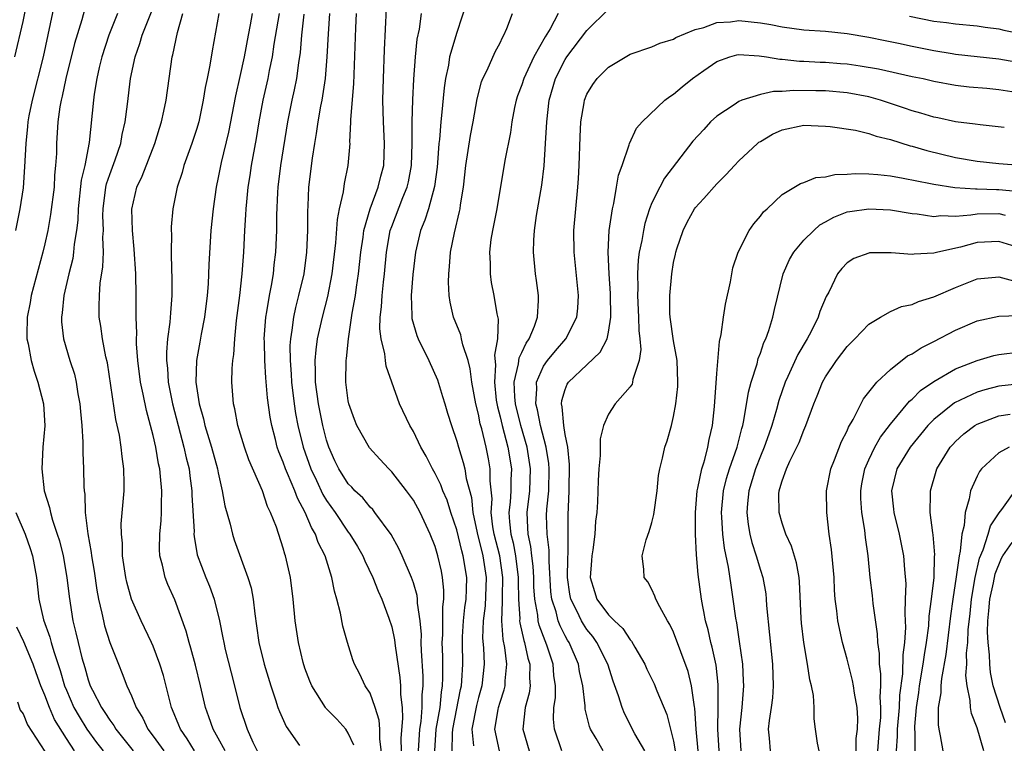
# Model space of a CAD drawing. Units: inches. Extents: x 2580000 to 2583000, y 1548000 to 1551000.
# Drawn here: x 2580143 to 2580233, y 1548310 to 1548376 of the extents above; entities that cross this region are included whole.
import ezdxf

# ---------------------------------------------------------------- set-up
doc = ezdxf.new("R2010")
doc.units = ezdxf.units.IN
doc.header["$MEASUREMENT"] = 0
doc.layers.add('LD25801548_2ft', color=124, linetype='Continuous')

msp = doc.modelspace()

# ---------------------------------------------------------------- linework, layer by layer
at = {"layer": 'LD25801548_2ft'}
for points, elevation in [([(2580142.242, 1548373), (2580143, 1548376.25), (2580143.701, 1548379.701)], 6988), ([(2580145.938, 1548378.062), (2580144.846, 1548373), (2580143.834, 1548369), (2580143.552, 1548367.552), (2580143.453, 1548367), (2580143.428, 1548366.572), (2580143.249, 1548365), (2580143.147, 1548362.853), (2580143, 1548360.921), (2580142.701, 1548359), (2580142.318, 1548357)], 6990), ([(2580148.658, 1548377.342), (2580148.419, 1548376.418), (2580147.761, 1548374.239), (2580146.961, 1548371), (2580146.622, 1548369.378), (2580146.514, 1548369), (2580146.397, 1548368.396), (2580146.198, 1548367), (2580146.078, 1548365), (2580146.078, 1548364.078), (2580146.01, 1548363), (2580145.9, 1548362.1), (2580145.858, 1548361), (2580145.548, 1548358.452), (2580145.281, 1548357), (2580145, 1548355.747), (2580144.824, 1548355), (2580143.758, 1548351), (2580143.655, 1548350.345), (2580143.369, 1548349), (2580143.349, 1548347.349), (2580143.359, 1548347), (2580143.465, 1548346.535), (2580143.765, 1548345), (2580144.032, 1548344.032), (2580144.378, 1548343), (2580144.879, 1548341), (2580145.007, 1548338.993), (2580144.843, 1548337), (2580144.742, 1548335), (2580144.956, 1548333), (2580145.447, 1548331.447), (2580145.522, 1548331), (2580145.709, 1548330.291), (2580146.161, 1548329), (2580146.363, 1548328.363), (2580146.692, 1548327), (2580147.054, 1548325), (2580147.244, 1548323.244), (2580147.592, 1548321), (2580147.886, 1548319.886), (2580148.076, 1548319), (2580148.417, 1548317.583), (2580148.687, 1548316.687), (2580149, 1548315.564), (2580149.206, 1548315), (2580149.394, 1548314.606), (2580150.229, 1548313), (2580150.552, 1548312.552), (2580151, 1548311.827), (2580151.362, 1548311.362), (2580151.562, 1548311), (2580153.153, 1548309)], 6992), ([(2580180.964, 1548309), (2580181.107, 1548311), (2580181.457, 1548313), (2580181.59, 1548314.41), (2580181.701, 1548315), (2580181.731, 1548315.731), (2580181.708, 1548317.708), (2580181.667, 1548319), (2580181.71, 1548319.71), (2580181.717, 1548322.282), (2580181.81, 1548323), (2580181.824, 1548323.824), (2580181.697, 1548325), (2580181.583, 1548325.583), (2580181.257, 1548327), (2580181, 1548327.858), (2580180.552, 1548329), (2580179.62, 1548331), (2580179, 1548332.113), (2580178.364, 1548333), (2580177, 1548334.752), (2580176.746, 1548335), (2580175.899, 1548335.899), (2580174.94, 1548336.94), (2580173.787, 1548339), (2580173.567, 1548339.567), (2580173.055, 1548341), (2580173, 1548341.293), (2580172.765, 1548343), (2580172.787, 1548345), (2580172.818, 1548345.181), (2580173.007, 1548347.007), (2580173.355, 1548349.355), (2580173.652, 1548351), (2580173.751, 1548351.751), (2580173.949, 1548353), (2580174.158, 1548355), (2580174.365, 1548356.365), (2580174.438, 1548357), (2580175.011, 1548358.989), (2580175.763, 1548361), (2580175.994, 1548362.006), (2580176.265, 1548363), (2580176.334, 1548365), (2580176.231, 1548367), (2580176.196, 1548369), (2580176.239, 1548371), (2580176.335, 1548373.665), (2580176.527, 1548377.473)], 7012), ([(2580183.931, 1548378.069), (2580183, 1548375.259), (2580182.344, 1548373), (2580182.229, 1548372.229), (2580181.959, 1548371), (2580181.839, 1548370.161), (2580181.609, 1548367.609), (2580181.532, 1548367), (2580181.398, 1548365.397), (2580181.343, 1548365), (2580181.221, 1548363.221), (2580181.18, 1548362.82), (2580180.945, 1548361.055), (2580180.381, 1548359), (2580180.064, 1548357.937), (2580179.669, 1548357), (2580179.184, 1548355), (2580178.945, 1548352.945), (2580178.808, 1548351), (2580178.862, 1548349.138), (2580178.854, 1548349), (2580178.87, 1548348.87), (2580179.309, 1548347.309), (2580179.431, 1548347), (2580180.424, 1548345), (2580181.212, 1548343.212), (2580181.697, 1548341.697), (2580181.887, 1548341), (2580182.158, 1548340.158), (2580182.504, 1548339), (2580183, 1548337.57), (2580183.158, 1548337), (2580183.599, 1548335.599), (2580183.741, 1548335), (2580183.867, 1548334.132), (2580184.357, 1548332.357), (2580184.491, 1548331), (2580184.889, 1548329.111), (2580185.41, 1548327), (2580185.711, 1548325), (2580185.606, 1548322.395), (2580185.436, 1548321), (2580185.39, 1548319.39), (2580185.479, 1548318.521), (2580185.527, 1548317), (2580185.314, 1548315), (2580185, 1548313.928), (2580184.812, 1548313.188), (2580184.381, 1548311), (2580184.538, 1548309.463)], 7016), ([(2580192.703, 1548309), (2580192.011, 1548311), (2580191.918, 1548311.918), (2580191.947, 1548313), (2580192.096, 1548313.904), (2580192.104, 1548315), (2580191.96, 1548315.96), (2580191.896, 1548317), (2580191.346, 1548318.654), (2580191.22, 1548319), (2580191.146, 1548319.146), (2580190.603, 1548320.603), (2580190.515, 1548321), (2580190.475, 1548321.525), (2580190.191, 1548323), (2580190.12, 1548324.119), (2580190.109, 1548325), (2580190.052, 1548326.052), (2580189.928, 1548327), (2580189.842, 1548327.842), (2580189.58, 1548329), (2580189.567, 1548329.567), (2580189.485, 1548331), (2580189.732, 1548333), (2580189.814, 1548335), (2580189.493, 1548337), (2580188.918, 1548339), (2580188.423, 1548341), (2580188.361, 1548341.639), (2580188.306, 1548343), (2580188.706, 1548344.706), (2580188.762, 1548345.238), (2580189, 1548345.727), (2580189.392, 1548346.608), (2580189.677, 1548347), (2580190.168, 1548348.168), (2580190.437, 1548349), (2580190.55, 1548350.55), (2580190.541, 1548351), (2580190.367, 1548352.367), (2580190.26, 1548353), (2580190.064, 1548355), (2580190.101, 1548356.101), (2580190.174, 1548357), (2580190.364, 1548358.364), (2580190.833, 1548361.167), (2580191.052, 1548362.948), (2580191.199, 1548365), (2580191.293, 1548367), (2580191.508, 1548369), (2580192.1, 1548371), (2580193, 1548372.748), (2580193.166, 1548373), (2580195, 1548375.441), (2580197, 1548377.414)], 7022), ([(2580151.72, 1548377), (2580150.926, 1548375), (2580150.26, 1548373), (2580150.029, 1548372.029), (2580149.799, 1548371), (2580149.567, 1548369.567), (2580149.494, 1548369), (2580149.107, 1548365.107), (2580148.698, 1548363), (2580148.372, 1548361.628), (2580148.08, 1548359), (2580148.049, 1548357.951), (2580147.934, 1548357), (2580147.724, 1548355.724), (2580147.671, 1548355), (2580147.581, 1548354.419), (2580147.215, 1548353), (2580146.753, 1548351), (2580146.611, 1548349.388), (2580146.54, 1548349), (2580146.554, 1548348.554), (2580146.749, 1548347), (2580147.328, 1548345), (2580147.733, 1548343.733), (2580147.894, 1548343), (2580148.058, 1548341.942), (2580148.242, 1548341), (2580148.289, 1548340.289), (2580148.421, 1548339), (2580148.529, 1548337.471), (2580148.515, 1548336.515), (2580148.587, 1548335), (2580148.605, 1548333.395), (2580148.632, 1548333), (2580148.69, 1548332.69), (2580148.74, 1548331), (2580148.975, 1548329.026), (2580149.291, 1548327.291), (2580149.317, 1548327), (2580149.563, 1548325.563), (2580149.813, 1548323.813), (2580149.969, 1548323), (2580150.281, 1548321.718), (2580150.414, 1548321), (2580150.529, 1548320.529), (2580151.013, 1548319.013), (2580151.801, 1548317), (2580152.156, 1548316.156), (2580152.585, 1548315), (2580153, 1548314.07), (2580153.421, 1548313), (2580154.037, 1548312.037), (2580154.51, 1548311), (2580155, 1548310.358), (2580155.983, 1548309)], 6994), ([(2580158.828, 1548309), (2580158.13, 1548310.13), (2580157.512, 1548311), (2580157.375, 1548311.375), (2580156.797, 1548312.797), (2580156.698, 1548313), (2580155.944, 1548315.945), (2580155.63, 1548317), (2580155, 1548318.65), (2580154.848, 1548319), (2580153.885, 1548321), (2580152.995, 1548323), (2580152.567, 1548324.567), (2580152.475, 1548325), (2580152.171, 1548327), (2580152.161, 1548328.161), (2580152.069, 1548329), (2580152.066, 1548329.934), (2580152.317, 1548333), (2580152.332, 1548333.668), (2580152.309, 1548335), (2580152.142, 1548336.142), (2580152.065, 1548337), (2580151.883, 1548338.117), (2580151.559, 1548339.559), (2580150.779, 1548344.779), (2580150.65, 1548345.351), (2580150.336, 1548347), (2580150.178, 1548348.178), (2580150.034, 1548349), (2580150.022, 1548350.022), (2580150.044, 1548351), (2580150.122, 1548352.122), (2580150.369, 1548353.63), (2580150.418, 1548355), (2580150.368, 1548356.369), (2580150.41, 1548357), (2580150.369, 1548358.369), (2580150.388, 1548359), (2580150.652, 1548361), (2580150.714, 1548361.286), (2580151, 1548362.151), (2580151.494, 1548363.495), (2580152.012, 1548365), (2580152.154, 1548365.846), (2580152.426, 1548367), (2580152.635, 1548368.635), (2580152.91, 1548371), (2580153.332, 1548373), (2580153.78, 1548374.22), (2580154.001, 1548375), (2580154.838, 1548377.162)], 6996), ([(2580161.638, 1548309), (2580161, 1548310.191), (2580160.532, 1548311), (2580160.146, 1548312.146), (2580159.82, 1548313), (2580159.376, 1548315), (2580158.913, 1548316.913), (2580158.49, 1548318.49), (2580158.326, 1548319), (2580158.055, 1548320.055), (2580157, 1548322.946), (2580156.362, 1548324.362), (2580156.115, 1548325), (2580155.879, 1548326.121), (2580155.63, 1548327), (2580155.596, 1548327.596), (2580155.626, 1548329), (2580155.748, 1548330.252), (2580155.781, 1548331), (2580155.766, 1548331.766), (2580155.797, 1548333), (2580155.692, 1548334.308), (2580155.604, 1548335), (2580155.488, 1548335.488), (2580155.247, 1548337), (2580155, 1548338.09), (2580154.772, 1548339), (2580154.384, 1548340.384), (2580154.089, 1548341.911), (2580153.846, 1548343), (2580153.587, 1548345), (2580153.463, 1548346.538), (2580153.46, 1548347), (2580153.489, 1548347.489), (2580153.43, 1548349), (2580153.42, 1548350.58), (2580153.433, 1548351), (2580153.393, 1548353), (2580153.257, 1548355.257), (2580153.083, 1548357), (2580153.03, 1548358.969), (2580153.505, 1548361), (2580153.985, 1548362.015), (2580155.145, 1548365), (2580155.577, 1548366.423), (2580155.775, 1548367), (2580155.995, 1548367.995), (2580156.191, 1548369), (2580156.464, 1548371), (2580156.757, 1548373), (2580156.817, 1548373.184), (2580157.253, 1548375.253), (2580157.747, 1548377)], 6998), ([(2580161.053, 1548377), (2580160.436, 1548373.564), (2580160.237, 1548372.237), (2580159.99, 1548371), (2580159.81, 1548370.189), (2580159.629, 1548369), (2580159.204, 1548367), (2580159, 1548366.296), (2580158.575, 1548365), (2580157.842, 1548363), (2580157.669, 1548362.331), (2580157.212, 1548361), (2580156.805, 1548359), (2580156.667, 1548357.334), (2580156.656, 1548357), (2580156.68, 1548356.68), (2580156.662, 1548355), (2580156.691, 1548353.309), (2580156.723, 1548352.723), (2580156.721, 1548351), (2580156.592, 1548349.408), (2580156.552, 1548348.552), (2580156.334, 1548347), (2580156.221, 1548345.779), (2580156.224, 1548345), (2580156.31, 1548344.31), (2580156.394, 1548343), (2580156.791, 1548341), (2580157.303, 1548339), (2580157.843, 1548337), (2580158.041, 1548336.041), (2580158.309, 1548335), (2580158.38, 1548334.38), (2580158.577, 1548333), (2580158.584, 1548332.584), (2580158.77, 1548329.23), (2580158.76, 1548329), (2580158.771, 1548328.771), (2580159.073, 1548327.073), (2580159.87, 1548325), (2580160.207, 1548324.207), (2580160.637, 1548323), (2580161.12, 1548321), (2580161.438, 1548319.438), (2580161.505, 1548319), (2580161.658, 1548318.342), (2580162.19, 1548316.19), (2580162.505, 1548315), (2580162.993, 1548313), (2580163.662, 1548311), (2580164.181, 1548309.819), (2580164.579, 1548309)], 7000), ([(2580164.147, 1548377), (2580163.953, 1548375.953), (2580163.753, 1548375), (2580163.387, 1548373), (2580163, 1548371.2), (2580162.582, 1548369.417), (2580161.947, 1548366.053), (2580161.273, 1548363.273), (2580161, 1548361.877), (2580160.807, 1548361), (2580160.527, 1548359), (2580160.325, 1548357), (2580160.132, 1548353.868), (2580160.062, 1548352.062), (2580159.978, 1548351), (2580159.742, 1548349), (2580159.437, 1548347.437), (2580159.311, 1548346.689), (2580158.991, 1548345.009), (2580158.943, 1548343), (2580159.243, 1548341), (2580159.639, 1548339.639), (2580159.776, 1548339), (2580160.396, 1548337), (2580160.939, 1548335), (2580161, 1548334.654), (2580161.375, 1548333), (2580161.602, 1548331.602), (2580162.097, 1548329.903), (2580162.305, 1548329), (2580162.479, 1548328.479), (2580163.743, 1548325), (2580164.03, 1548324.03), (2580164.216, 1548323), (2580164.368, 1548321.632), (2580164.546, 1548320.546), (2580164.755, 1548319), (2580165.237, 1548317), (2580165.841, 1548315), (2580166.29, 1548313.711), (2580166.512, 1548313), (2580166.641, 1548312.641), (2580167.269, 1548311.269), (2580168.506, 1548309.494)], 7002), ([(2580173.521, 1548309.521), (2580173, 1548310.651), (2580172.758, 1548311), (2580171.927, 1548311.927), (2580170.936, 1548312.936), (2580170.89, 1548313), (2580169.621, 1548315), (2580169.442, 1548315.443), (2580169, 1548316.64), (2580168.841, 1548317.159), (2580168.397, 1548319), (2580168.093, 1548321), (2580167.914, 1548323), (2580167.653, 1548325), (2580167.205, 1548327), (2580167.147, 1548327.147), (2580167, 1548327.693), (2580166.366, 1548329.634), (2580165.839, 1548331), (2580165.553, 1548331.553), (2580165.071, 1548333), (2580163.833, 1548335.833), (2580163.427, 1548337), (2580162.821, 1548339), (2580162.536, 1548340.536), (2580162.404, 1548341), (2580162.25, 1548343), (2580162.281, 1548344.281), (2580162.345, 1548345), (2580162.445, 1548345.555), (2580162.523, 1548347), (2580162.682, 1548348.682), (2580162.992, 1548351), (2580163.224, 1548353), (2580163.356, 1548355), (2580163.455, 1548357), (2580163.563, 1548358.438), (2580163.584, 1548359), (2580163.63, 1548359.63), (2580163.769, 1548361), (2580163.942, 1548362.058), (2580164.076, 1548363), (2580164.532, 1548365.467), (2580164.774, 1548367), (2580165.148, 1548369), (2580165.613, 1548371), (2580165.746, 1548371.747), (2580166.009, 1548373), (2580166.169, 1548374.169), (2580166.656, 1548377)], 7004), ([(2580176.144, 1548308.144), (2580175.898, 1548310.102), (2580175.897, 1548311), (2580175.841, 1548311.841), (2580175.473, 1548313), (2580175, 1548314.323), (2580174.563, 1548315), (2580174.067, 1548316.067), (2580173.566, 1548317), (2580173.415, 1548317.415), (2580172.919, 1548319), (2580172.5, 1548320.5), (2580172.28, 1548321.72), (2580171.955, 1548323), (2580171.725, 1548323.725), (2580171.493, 1548325), (2580170.853, 1548327), (2580170.223, 1548328.223), (2580169.97, 1548329), (2580169.593, 1548329.593), (2580169.026, 1548331), (2580168.302, 1548332.302), (2580168.063, 1548333), (2580167.403, 1548334.597), (2580167.22, 1548335), (2580167, 1548335.643), (2580166.591, 1548336.591), (2580166.451, 1548337), (2580166.276, 1548337.724), (2580165.934, 1548339), (2580165.788, 1548339.788), (2580165.553, 1548341.553), (2580165.401, 1548343.401), (2580165.308, 1548345), (2580165.257, 1548346.743), (2580165.254, 1548347), (2580165.379, 1548349), (2580165.479, 1548349.479), (2580165.725, 1548351), (2580165.921, 1548351.921), (2580166.104, 1548353), (2580166.177, 1548353.823), (2580166.328, 1548355), (2580166.402, 1548357), (2580166.403, 1548358.403), (2580166.487, 1548360.487), (2580166.523, 1548361), (2580166.772, 1548363), (2580167.414, 1548367), (2580167.83, 1548369), (2580168.05, 1548369.95), (2580168.259, 1548371), (2580168.44, 1548372.44), (2580168.589, 1548373.41), (2580168.714, 1548375), (2580168.942, 1548376.942)], 7006), ([(2580171.279, 1548377), (2580171.129, 1548375.129), (2580171.03, 1548373), (2580170.877, 1548371), (2580170.567, 1548369), (2580170.45, 1548368.45), (2580170.191, 1548367), (2580170.049, 1548365.951), (2580169.878, 1548365), (2580169.673, 1548363.673), (2580169.343, 1548361), (2580169.269, 1548359.269), (2580169.228, 1548358.772), (2580169.234, 1548357), (2580169.158, 1548355), (2580168.889, 1548353), (2580168.415, 1548351), (2580168.118, 1548349.882), (2580167.93, 1548349), (2580167.804, 1548347.804), (2580167.665, 1548347), (2580167.62, 1548346.38), (2580167.639, 1548345), (2580167.733, 1548343.733), (2580167.757, 1548343), (2580167.999, 1548341), (2580168.13, 1548340.13), (2580168.357, 1548339), (2580168.847, 1548337), (2580169.549, 1548335), (2580170.061, 1548333.94), (2580170.653, 1548332.653), (2580171, 1548332.096), (2580171.782, 1548331), (2580173, 1548329.175), (2580173.137, 1548329), (2580173.842, 1548327.842), (2580174.328, 1548327), (2580174.52, 1548326.52), (2580175.268, 1548325), (2580175.747, 1548323.747), (2580176.089, 1548323), (2580176.749, 1548321.251), (2580177, 1548320.458), (2580177.261, 1548319.261), (2580177.322, 1548318.678), (2580177.759, 1548315.759), (2580177.812, 1548315), (2580177.805, 1548314.195), (2580177.953, 1548313), (2580178.011, 1548312.011), (2580177.858, 1548310.142), (2580177.859, 1548309)], 7008), ([(2580179.459, 1548309), (2580179.587, 1548311), (2580179.705, 1548311.705), (2580179.816, 1548313), (2580179.824, 1548314.176), (2580179.916, 1548315), (2580179.905, 1548315.905), (2580179.757, 1548318.243), (2580179.731, 1548319), (2580179.737, 1548319.736), (2580179.618, 1548321), (2580179.38, 1548322.62), (2580179.379, 1548323), (2580179.341, 1548323.341), (2580179, 1548324.512), (2580178.836, 1548325), (2580177.968, 1548327), (2580177.664, 1548327.664), (2580176.946, 1548328.946), (2580175.459, 1548331), (2580175.255, 1548331.255), (2580175, 1548331.495), (2580174.331, 1548332.331), (2580173.613, 1548333), (2580173.324, 1548333.324), (2580173, 1548333.643), (2580172.135, 1548335), (2580171.767, 1548335.767), (2580171.209, 1548337), (2580171, 1548337.643), (2580170.66, 1548339), (2580170.241, 1548341), (2580169.973, 1548343), (2580169.987, 1548343.987), (2580169.947, 1548345), (2580170.021, 1548345.98), (2580170.172, 1548347), (2580170.608, 1548349), (2580171.099, 1548350.901), (2580171.518, 1548353), (2580171.86, 1548355.86), (2580171.99, 1548358.009), (2580172.194, 1548359), (2580172.564, 1548360.564), (2580172.662, 1548361.338), (2580172.998, 1548363), (2580173.156, 1548365), (2580173.149, 1548365.149), (2580173.243, 1548367), (2580173.24, 1548367.24), (2580173.498, 1548370.502), (2580173.686, 1548375.686), (2580173.758, 1548377)], 7010), ([(2580182.588, 1548309), (2580182.603, 1548310.603), (2580182.632, 1548311), (2580183.347, 1548314.653), (2580183.435, 1548315), (2580183.481, 1548315.481), (2580183.552, 1548317), (2580183.517, 1548319), (2580183.533, 1548319.533), (2580183.624, 1548321), (2580183.758, 1548322.242), (2580183.86, 1548323), (2580183.906, 1548323.906), (2580183.924, 1548325), (2580183.598, 1548327), (2580183.461, 1548327.461), (2580183, 1548329.403), (2580182.465, 1548331), (2580182.112, 1548332.112), (2580181.714, 1548333), (2580181.533, 1548333.533), (2580181, 1548334.582), (2580180.757, 1548335), (2580180.182, 1548336.182), (2580179.696, 1548337), (2580179, 1548338.459), (2580178.674, 1548339), (2580177.721, 1548341), (2580176.485, 1548344.485), (2580176.422, 1548345), (2580176.369, 1548345.631), (2580176.023, 1548347), (2580175.91, 1548347.91), (2580175.936, 1548349), (2580176.058, 1548349.942), (2580176.11, 1548351), (2580176.232, 1548352.232), (2580176.332, 1548353), (2580176.515, 1548355), (2580176.872, 1548357), (2580177, 1548357.366), (2580178.02, 1548360.02), (2580178.424, 1548361), (2580178.536, 1548361.464), (2580178.832, 1548363), (2580178.897, 1548365), (2580178.894, 1548367), (2580178.954, 1548369.046), (2580179.047, 1548370.953), (2580179.201, 1548373), (2580179.363, 1548374.637), (2580179.553, 1548375.553), (2580179.757, 1548377)], 7014), ([(2580186.954, 1548309), (2580186.522, 1548311), (2580186.817, 1548312.817), (2580186.858, 1548313), (2580187, 1548313.494), (2580187.373, 1548314.627), (2580187.463, 1548315), (2580187.479, 1548315.479), (2580187.632, 1548317), (2580187.447, 1548318.553), (2580187.283, 1548319.283), (2580187.145, 1548321), (2580187.232, 1548322.768), (2580187.214, 1548323.214), (2580187.259, 1548325), (2580186.96, 1548327), (2580186.455, 1548329), (2580186.343, 1548329.657), (2580186.186, 1548331), (2580186.252, 1548332.252), (2580186.082, 1548333.918), (2580186.096, 1548335), (2580185.924, 1548335.924), (2580185.712, 1548337), (2580185.306, 1548338.694), (2580185.171, 1548339.171), (2580185, 1548340.042), (2580184.745, 1548341), (2580184.38, 1548343), (2580184.245, 1548344.245), (2580184.043, 1548345), (2580183.557, 1548346.443), (2580183.452, 1548347), (2580183.365, 1548347.365), (2580182.69, 1548349), (2580182.385, 1548350.385), (2580182.299, 1548351), (2580182.232, 1548352.232), (2580182.255, 1548353), (2580182.338, 1548353.662), (2580182.429, 1548355), (2580182.783, 1548356.783), (2580183.261, 1548358.739), (2580183.31, 1548359), (2580183.356, 1548359.356), (2580183.633, 1548361), (2580183.85, 1548363), (2580184.263, 1548365.737), (2580184.507, 1548367), (2580184.877, 1548369.123), (2580185.285, 1548370.715), (2580185.394, 1548371), (2580185.791, 1548371.791), (2580186.547, 1548373.453), (2580187, 1548374.306), (2580187.216, 1548374.784), (2580187.348, 1548375), (2580187.607, 1548375.607), (2580188.133, 1548377)], 7018), ([(2580192.35, 1548377), (2580191.601, 1548375.601), (2580191.144, 1548374.856), (2580190.122, 1548373), (2580189.178, 1548371), (2580189, 1548370.425), (2580188.605, 1548369.395), (2580188.478, 1548369), (2580188.336, 1548368.336), (2580188.079, 1548367), (2580187.957, 1548366.043), (2580187.443, 1548363.443), (2580186.702, 1548359), (2580186.295, 1548357), (2580186.154, 1548356.154), (2580186.007, 1548355), (2580186.067, 1548353.933), (2580186.067, 1548353), (2580186.187, 1548352.187), (2580186.417, 1548351), (2580186.688, 1548349.312), (2580186.807, 1548348.807), (2580186.763, 1548347), (2580186.491, 1548345.509), (2580186.589, 1548344.589), (2580186.467, 1548343), (2580186.649, 1548341.351), (2580186.745, 1548340.745), (2580187, 1548339.817), (2580187.193, 1548339), (2580187.718, 1548337), (2580188.049, 1548335), (2580187.999, 1548334.001), (2580187.988, 1548333), (2580187.927, 1548331.927), (2580187.813, 1548331), (2580187.857, 1548330.142), (2580187.984, 1548329), (2580188.19, 1548328.19), (2580188.42, 1548327), (2580188.676, 1548325), (2580188.668, 1548324.668), (2580188.689, 1548323), (2580188.807, 1548321.193), (2580188.797, 1548321), (2580188.813, 1548320.813), (2580189.188, 1548319.188), (2580189.259, 1548319), (2580189.568, 1548317.569), (2580189.75, 1548317), (2580189.711, 1548315.711), (2580189.757, 1548315), (2580189.666, 1548314.334), (2580189.297, 1548313), (2580189.089, 1548311), (2580189.676, 1548309)], 7020), ([(2580196.49, 1548309), (2580195.857, 1548310.142), (2580195.347, 1548311), (2580195.25, 1548311.25), (2580194.85, 1548312.849), (2580194.836, 1548313.164), (2580194.624, 1548315), (2580194.328, 1548316.327), (2580194.224, 1548317), (2580193.368, 1548319), (2580193.222, 1548319.222), (2580193, 1548319.625), (2580192.534, 1548320.534), (2580192.364, 1548321), (2580192.161, 1548321.839), (2580191.77, 1548323), (2580191.686, 1548323.686), (2580191.51, 1548326.489), (2580191.519, 1548327.519), (2580191.332, 1548329), (2580191.29, 1548330.71), (2580191.3, 1548331.3), (2580191.482, 1548333), (2580191.538, 1548335), (2580191.498, 1548335.498), (2580191.245, 1548337), (2580190.713, 1548339), (2580190.441, 1548340.441), (2580190.282, 1548341), (2580190.385, 1548342.385), (2580190.355, 1548343), (2580191, 1548344.475), (2580191.362, 1548345), (2580192.097, 1548345.902), (2580193.066, 1548347), (2580194.069, 1548349), (2580194.156, 1548349.844), (2580194.232, 1548351), (2580193.83, 1548355), (2580193.813, 1548357), (2580193.974, 1548359), (2580194.163, 1548361), (2580194.215, 1548361.785), (2580194.282, 1548363), (2580194.374, 1548365.626), (2580194.457, 1548367), (2580194.753, 1548368.753), (2580194.783, 1548369), (2580195, 1548369.548), (2580195.551, 1548370.449), (2580195.96, 1548371), (2580197, 1548372.053), (2580199, 1548373.24), (2580201, 1548373.925), (2580201.727, 1548374.273), (2580203, 1548374.629), (2580203.217, 1548374.783), (2580205, 1548375.511), (2580205.666, 1548375.666), (2580205.782, 1548375.709), (2580207, 1548376.172), (2580208.244, 1548376.244), (2580209, 1548376.36), (2580211, 1548376.142), (2580211.975, 1548375.975), (2580213, 1548375.773), (2580215, 1548375.508), (2580217, 1548375.359), (2580219, 1548375.167), (2580221, 1548374.833), (2580222.497, 1548374.497), (2580223.745, 1548374.255), (2580225, 1548373.978), (2580227, 1548373.589), (2580228.691, 1548373.309), (2580229, 1548373.264), (2580233, 1548372.829), (2580234.553, 1548372.553)], 7024), ([(2580224.75, 1548376.75), (2580227, 1548376.307), (2580228.176, 1548376.176), (2580229, 1548376.047), (2580231, 1548375.855), (2580231.738, 1548375.738), (2580233, 1548375.578), (2580233.468, 1548375.468), (2580235.132, 1548375.132)], 7022), ([(2580200.352, 1548309), (2580199.421, 1548310.579), (2580198.457, 1548312.457), (2580198.24, 1548313), (2580197.926, 1548314.074), (2580197.426, 1548315.426), (2580196.921, 1548317), (2580195.929, 1548319), (2580195.542, 1548319.542), (2580195, 1548320.194), (2580194.681, 1548320.681), (2580194.505, 1548321), (2580194.084, 1548321.917), (2580193.533, 1548323), (2580193.444, 1548323.444), (2580193.217, 1548325), (2580193.249, 1548326.751), (2580193.288, 1548327.288), (2580193.272, 1548330.728), (2580193.373, 1548333), (2580193.413, 1548335.413), (2580193.234, 1548337), (2580193, 1548338.187), (2580192.861, 1548339), (2580192.728, 1548340.728), (2580192.653, 1548341), (2580192.685, 1548341.315), (2580193, 1548342.334), (2580193.191, 1548342.809), (2580193.312, 1548343), (2580195, 1548344.615), (2580196.239, 1548345.761), (2580196.858, 1548347), (2580197, 1548347.618), (2580197.22, 1548349), (2580197.19, 1548351.19), (2580197.043, 1548353), (2580196.954, 1548355), (2580197.069, 1548357), (2580197.356, 1548359), (2580197.482, 1548359.482), (2580197.744, 1548361), (2580197.909, 1548362.091), (2580198.242, 1548363), (2580198.9, 1548364.9), (2580198.919, 1548365), (2580199.587, 1548366.413), (2580200.1, 1548367), (2580202.204, 1548369), (2580202.643, 1548369.357), (2580203, 1548369.56), (2580203.776, 1548370.224), (2580204.74, 1548371), (2580205.782, 1548371.731), (2580207, 1548372.588), (2580208.196, 1548373), (2580208.825, 1548373.175), (2580209, 1548373.206), (2580210.9, 1548373.1), (2580211.551, 1548373), (2580212.78, 1548372.78), (2580213, 1548372.781), (2580214.608, 1548372.608), (2580215, 1548372.603), (2580216.517, 1548372.517), (2580217, 1548372.503), (2580218.399, 1548372.399), (2580219, 1548372.354), (2580220.189, 1548372.189), (2580221.891, 1548371.891), (2580225, 1548371.205), (2580226.016, 1548371), (2580227, 1548370.773), (2580229, 1548370.399), (2580230.25, 1548370.25), (2580231.891, 1548370.109), (2580233, 1548369.994), (2580237, 1548369.371)], 7026), ([(2580233.499, 1548366.501), (2580231.267, 1548366.733), (2580230.806, 1548366.806), (2580229, 1548367.011), (2580227.369, 1548367.369), (2580227, 1548367.436), (2580225.811, 1548367.811), (2580225, 1548368.02), (2580224.281, 1548368.281), (2580222.081, 1548369), (2580221, 1548369.312), (2580219, 1548369.691), (2580217, 1548369.859), (2580216.117, 1548369.883), (2580214.096, 1548369.904), (2580213, 1548369.807), (2580212.196, 1548369.804), (2580211, 1548369.53), (2580209.298, 1548369), (2580209, 1548368.874), (2580208.577, 1548368.577), (2580207, 1548367.537), (2580206.41, 1548367), (2580205.782, 1548366.311), (2580204.784, 1548365.216), (2580202.17, 1548361.83), (2580201.718, 1548361), (2580201, 1548359.557), (2580200.781, 1548359), (2580200.353, 1548357.648), (2580200.213, 1548357), (2580200.063, 1548356.063), (2580199.835, 1548355), (2580199.729, 1548354.272), (2580199.663, 1548353), (2580199.702, 1548351.702), (2580199.67, 1548351), (2580199.763, 1548349), (2580199.777, 1548347.777), (2580199.881, 1548347), (2580199.977, 1548346.023), (2580199.835, 1548345), (2580199.253, 1548343.253), (2580199.222, 1548343), (2580199.166, 1548342.834), (2580199, 1548342.587), (2580197.615, 1548341), (2580197, 1548340.057), (2580196.546, 1548339), (2580196.231, 1548337.769), (2580196.23, 1548336.23), (2580196.104, 1548335), (2580196.05, 1548333.95), (2580195.986, 1548331.986), (2580195.921, 1548331), (2580195.802, 1548330.198), (2580195.736, 1548329), (2580195.537, 1548327.537), (2580195.446, 1548327), (2580195.427, 1548326.573), (2580195.294, 1548325), (2580195.697, 1548323.697), (2580195.933, 1548323), (2580197, 1548321.565), (2580197.563, 1548321), (2580198.306, 1548320.306), (2580199, 1548319.245), (2580199.124, 1548319.124), (2580199.422, 1548318.578), (2580200.339, 1548317), (2580200.542, 1548316.542), (2580201.195, 1548315.195), (2580201.441, 1548314.559), (2580202.368, 1548312.368), (2580203, 1548309.887), (2580203.152, 1548309)], 7028), ([(2580205.255, 1548309), (2580205.081, 1548311), (2580204.953, 1548312.953), (2580204.923, 1548313.077), (2580204.645, 1548315), (2580204.331, 1548316.331), (2580203, 1548319.943), (2580202.666, 1548320.667), (2580202.446, 1548321), (2580201.715, 1548322.285), (2580201.365, 1548323), (2580201.277, 1548323.277), (2580201, 1548323.889), (2580200.609, 1548324.609), (2580200.286, 1548325), (2580200.262, 1548325.738), (2580200.099, 1548327), (2580200.477, 1548328.477), (2580200.75, 1548329.25), (2580201, 1548330.052), (2580201.187, 1548330.813), (2580201.485, 1548333), (2580201.606, 1548334.394), (2580201.723, 1548335), (2580201.984, 1548335.984), (2580202.186, 1548337), (2580202.402, 1548337.598), (2580202.796, 1548339), (2580203, 1548339.846), (2580203.195, 1548341), (2580203.379, 1548342.621), (2580203.391, 1548343), (2580203.329, 1548345), (2580203, 1548346.825), (2580202.685, 1548349), (2580202.666, 1548349.334), (2580202.639, 1548351), (2580202.821, 1548353), (2580203, 1548354.049), (2580203.185, 1548354.815), (2580203.213, 1548355), (2580203.307, 1548355.307), (2580203.866, 1548357), (2580204.243, 1548357.757), (2580204.937, 1548359), (2580205, 1548359.085), (2580205.782, 1548359.95), (2580207, 1548361.3), (2580207.845, 1548362.155), (2580208.601, 1548363), (2580209, 1548363.41), (2580210.725, 1548365), (2580210.874, 1548365.126), (2580211, 1548365.207), (2580212.133, 1548365.867), (2580213, 1548366.275), (2580215, 1548366.695), (2580217, 1548366.614), (2580217.428, 1548366.572), (2580219.766, 1548366.234), (2580221, 1548365.937), (2580221.677, 1548365.677), (2580223, 1548365.38), (2580224.808, 1548364.808), (2580225, 1548364.767), (2580226.36, 1548364.36), (2580229, 1548363.721), (2580231, 1548363.38), (2580233, 1548363.164), (2580235, 1548363.005)], 7030), ([(2580207.205, 1548309), (2580207.071, 1548311), (2580207.121, 1548313), (2580207.115, 1548315.115), (2580206.917, 1548316.917), (2580206.568, 1548318.568), (2580206.447, 1548319), (2580206.182, 1548320.182), (2580205.953, 1548321), (2580205.782, 1548321.863), (2580205.694, 1548322.306), (2580205.573, 1548323), (2580205.264, 1548325.264), (2580205.095, 1548327.095), (2580205.006, 1548329), (2580205.013, 1548331), (2580205.177, 1548333), (2580205.242, 1548333.242), (2580205.59, 1548335), (2580205.782, 1548335.581), (2580205.88, 1548335.88), (2580206.164, 1548337), (2580206.282, 1548337.718), (2580206.593, 1548339), (2580206.776, 1548340.776), (2580207, 1548343.8), (2580207.243, 1548346.757), (2580207.398, 1548347.398), (2580207.609, 1548349), (2580207.79, 1548350.211), (2580208.247, 1548352.247), (2580208.36, 1548353), (2580208.459, 1548353.541), (2580208.953, 1548355), (2580209.958, 1548357), (2580210.388, 1548357.612), (2580211, 1548358.324), (2580211.283, 1548358.717), (2580211.615, 1548359), (2580213, 1548360.296), (2580214.686, 1548361.314), (2580215, 1548361.411), (2580216.122, 1548361.878), (2580217, 1548361.93), (2580217.853, 1548362.147), (2580219, 1548362.184), (2580219.762, 1548362.238), (2580221, 1548362.223), (2580221.845, 1548362.155), (2580223, 1548362.021), (2580224.178, 1548361.822), (2580226.675, 1548361.325), (2580227, 1548361.249), (2580228.949, 1548360.949), (2580230.83, 1548360.831), (2580231, 1548360.842), (2580232.773, 1548360.773), (2580233, 1548360.776), (2580234.624, 1548360.625)], 7032), ([(2580209.231, 1548309), (2580209.116, 1548311), (2580209.319, 1548313), (2580209.468, 1548315), (2580209.458, 1548315.458), (2580209.377, 1548317), (2580209.089, 1548319.089), (2580208.823, 1548320.823), (2580208.741, 1548321.259), (2580208.505, 1548323), (2580208.296, 1548324.296), (2580208.065, 1548325.934), (2580207.687, 1548327.687), (2580207.525, 1548329), (2580207.451, 1548330.549), (2580207.408, 1548331), (2580207.602, 1548333), (2580207.879, 1548334.121), (2580208.149, 1548335), (2580208.846, 1548337), (2580209.28, 1548338.72), (2580209.371, 1548339), (2580209.479, 1548339.479), (2580209.906, 1548342.094), (2580210.158, 1548343), (2580210.702, 1548344.702), (2580210.809, 1548345.191), (2580211, 1548345.674), (2580211.329, 1548346.671), (2580211.496, 1548347), (2580211.774, 1548347.774), (2580212.14, 1548349), (2580212.291, 1548349.709), (2580213.111, 1548353), (2580213.697, 1548354.303), (2580214.074, 1548355), (2580215, 1548356.092), (2580215.916, 1548357), (2580216.495, 1548357.505), (2580217, 1548357.79), (2580217.787, 1548358.213), (2580219, 1548358.699), (2580219.253, 1548358.747), (2580221, 1548359.002), (2580223, 1548358.882), (2580225, 1548358.567), (2580225.469, 1548358.531), (2580227, 1548358.295), (2580227.64, 1548358.36), (2580229, 1548358.308), (2580230.421, 1548358.421), (2580231, 1548358.526), (2580233, 1548358.567), (2580233.583, 1548358.417)], 7034), ([(2580235, 1548355.347), (2580233, 1548355.992), (2580231, 1548355.894), (2580229.467, 1548355.467), (2580227.372, 1548355), (2580227, 1548354.897), (2580225.183, 1548354.817), (2580225, 1548354.783), (2580223.065, 1548354.935), (2580221.074, 1548354.926), (2580221, 1548354.914), (2580219.605, 1548354.395), (2580219, 1548353.999), (2580218.499, 1548353.501), (2580218.12, 1548353), (2580217.302, 1548351.302), (2580217.083, 1548350.917), (2580216.488, 1548349.512), (2580216.336, 1548349), (2580215.671, 1548347.671), (2580215.308, 1548347), (2580214.442, 1548345.558), (2580213.528, 1548343.528), (2580213.275, 1548343), (2580212.691, 1548341.308), (2580212.48, 1548340.48), (2580212.057, 1548339), (2580211.774, 1548338.226), (2580211.359, 1548337), (2580211, 1548336.177), (2580210.547, 1548335), (2580209.938, 1548333), (2580209.812, 1548331.813), (2580209.76, 1548331), (2580209.879, 1548329.879), (2580210.042, 1548329), (2580210.224, 1548328.224), (2580210.626, 1548327), (2580211, 1548325.683), (2580211.222, 1548325), (2580211.493, 1548323.493), (2580211.545, 1548323), (2580211.578, 1548322.422), (2580212.112, 1548317), (2580212.183, 1548315), (2580212.111, 1548313.889), (2580212.005, 1548313), (2580211.816, 1548311.816), (2580211.73, 1548311), (2580211.814, 1548310.186), (2580211.895, 1548309)], 7036), ([(2580216.432, 1548309), (2580216.28, 1548309.719), (2580216.073, 1548311), (2580215.958, 1548311.958), (2580215.957, 1548313), (2580215.886, 1548314.114), (2580215.706, 1548315), (2580215.556, 1548315.556), (2580215.355, 1548317), (2580215.003, 1548319.003), (2580214.787, 1548320.787), (2580214.755, 1548321.245), (2580214.608, 1548324.609), (2580214.565, 1548325), (2580214.341, 1548326.341), (2580213.878, 1548327.878), (2580213.353, 1548329), (2580213, 1548330.017), (2580212.726, 1548331), (2580212.713, 1548332.713), (2580212.735, 1548333), (2580212.808, 1548333.192), (2580213, 1548333.901), (2580213.4, 1548335), (2580213.724, 1548335.723), (2580214.367, 1548337), (2580214.563, 1548337.437), (2580215, 1548338.586), (2580215.19, 1548339), (2580215.93, 1548341), (2580216.248, 1548341.752), (2580216.729, 1548343), (2580217, 1548343.496), (2580218.015, 1548345), (2580219, 1548346.301), (2580219.701, 1548347), (2580221, 1548348.345), (2580222.076, 1548349), (2580223, 1548349.513), (2580224.03, 1548349.97), (2580225, 1548350.16), (2580225.57, 1548350.43), (2580227, 1548350.862), (2580229, 1548351.749), (2580231, 1548352.549), (2580232.688, 1548352.689), (2580233, 1548352.731), (2580234.339, 1548352.339)], 7038), ([(2580219.83, 1548309), (2580219.845, 1548310.155), (2580219.944, 1548311), (2580219.985, 1548311.985), (2580219.93, 1548313), (2580219.683, 1548314.318), (2580219.595, 1548315), (2580219.5, 1548315.5), (2580219, 1548317.452), (2580218.582, 1548319), (2580218.156, 1548321), (2580218.066, 1548321.934), (2580217.912, 1548323), (2580217.833, 1548323.833), (2580217.792, 1548325), (2580217.563, 1548327.563), (2580217.348, 1548329), (2580217.121, 1548331), (2580217.112, 1548333), (2580217.487, 1548335), (2580217.832, 1548335.833), (2580218.478, 1548337.522), (2580219, 1548338.522), (2580219.136, 1548338.864), (2580219.556, 1548339.556), (2580220.522, 1548341.478), (2580221.735, 1548343), (2580223, 1548344.188), (2580224.581, 1548345.419), (2580225, 1548345.624), (2580225.818, 1548346.182), (2580227, 1548346.754), (2580229, 1548347.792), (2580231, 1548348.664), (2580233, 1548349.101), (2580234.836, 1548349.164)], 7040), ([(2580221.836, 1548309), (2580221.994, 1548311), (2580222.095, 1548312.095), (2580222.122, 1548313), (2580222.049, 1548313.951), (2580222.104, 1548315), (2580222.124, 1548316.124), (2580221.99, 1548317), (2580221.991, 1548317.991), (2580221.846, 1548319), (2580221.808, 1548319.808), (2580221.408, 1548322.592), (2580221.341, 1548323.341), (2580221.128, 1548325), (2580220.927, 1548327), (2580220.693, 1548328.693), (2580220.633, 1548329.367), (2580220.363, 1548331), (2580220.273, 1548332.273), (2580220.267, 1548333), (2580220.368, 1548333.632), (2580220.629, 1548335), (2580221, 1548335.843), (2580221.558, 1548337), (2580222.069, 1548337.931), (2580223, 1548339.127), (2580224.758, 1548341.242), (2580225, 1548341.436), (2580225.773, 1548342.227), (2580227, 1548343.063), (2580229, 1548344.222), (2580231, 1548345.016), (2580232.546, 1548345.454), (2580233, 1548345.564), (2580235, 1548345.806)], 7042), ([(2580235, 1548342.843), (2580233, 1548342.645), (2580231.687, 1548342.313), (2580231, 1548342.093), (2580228.901, 1548341.099), (2580227, 1548339.568), (2580226.444, 1548339), (2580224.813, 1548337), (2580223.594, 1548335), (2580223.084, 1548333), (2580223.292, 1548331.293), (2580223.312, 1548331), (2580223.802, 1548329), (2580224.195, 1548327), (2580224.283, 1548325.717), (2580224.402, 1548324.402), (2580224.368, 1548323), (2580224.312, 1548321.688), (2580224.363, 1548321), (2580224.389, 1548320.389), (2580224.295, 1548319), (2580224.133, 1548317.867), (2580224.117, 1548316.117), (2580223.841, 1548314.159), (2580223.795, 1548313), (2580223.631, 1548311), (2580223.629, 1548310.371), (2580223.52, 1548309)], 7044), ([(2580225.267, 1548309), (2580225.273, 1548310.727), (2580225.247, 1548311), (2580225.248, 1548311.248), (2580225.409, 1548313), (2580225.614, 1548314.386), (2580225.686, 1548315), (2580226.024, 1548317), (2580226.128, 1548317.872), (2580226.329, 1548319), (2580226.532, 1548320.532), (2580226.576, 1548321.424), (2580226.794, 1548323), (2580227.029, 1548325), (2580227.072, 1548326.927), (2580227.091, 1548327.091), (2580226.93, 1548328.93), (2580226.894, 1548329.106), (2580226.67, 1548331), (2580226.705, 1548332.705), (2580226.683, 1548333), (2580227.201, 1548334.799), (2580227.272, 1548335), (2580228.509, 1548337), (2580228.74, 1548337.26), (2580229, 1548337.539), (2580229.771, 1548338.229), (2580230.79, 1548339), (2580231, 1548339.124), (2580233, 1548339.912), (2580234.05, 1548340.05)], 7046), ([(2580233.932, 1548337), (2580233, 1548336.475), (2580231.403, 1548335), (2580231.223, 1548334.777), (2580231, 1548334.339), (2580230.373, 1548333), (2580230.259, 1548332.259), (2580229.886, 1548331), (2580229.789, 1548329.789), (2580229.572, 1548329), (2580229.432, 1548327.432), (2580229.321, 1548327), (2580229.072, 1548325.071), (2580228.742, 1548323), (2580228.529, 1548321.471), (2580228.118, 1548317.882), (2580227.694, 1548315.694), (2580227.636, 1548315), (2580227.645, 1548314.355), (2580227.402, 1548313), (2580227.397, 1548311.397), (2580227.463, 1548311), (2580227.596, 1548310.404), (2580227.824, 1548309)], 7048), ([(2580231.617, 1548309), (2580231, 1548311.126), (2580230.464, 1548312.464), (2580230.374, 1548313), (2580230.361, 1548313.639), (2580230.064, 1548315), (2580229.96, 1548315.96), (2580230.041, 1548317), (2580230.023, 1548318.023), (2580230.128, 1548319), (2580230.161, 1548320.161), (2580230.334, 1548321.666), (2580230.468, 1548323), (2580230.822, 1548325), (2580231.223, 1548326.777), (2580231.56, 1548327.56), (2580232.021, 1548329), (2580232.235, 1548329.765), (2580233.03, 1548330.97), (2580233.254, 1548331.254), (2580234.704, 1548333.296)], 7050), ([(2580142.334, 1548331), (2580143.189, 1548329), (2580143.662, 1548327.662), (2580143.877, 1548327), (2580144.234, 1548325), (2580144.462, 1548323), (2580144.899, 1548321.102), (2580145.488, 1548319.488), (2580145.603, 1548319), (2580145.839, 1548318.161), (2580146.422, 1548316.422), (2580146.839, 1548315), (2580147, 1548314.602), (2580147.7, 1548313), (2580148.167, 1548312.167), (2580148.887, 1548311), (2580149.79, 1548309.79), (2580150.407, 1548309)], 6990), ([(2580233.595, 1548311.595), (2580233.116, 1548313), (2580232.475, 1548315), (2580232.225, 1548316.225), (2580232.158, 1548317), (2580232.143, 1548317.857), (2580232.016, 1548319), (2580231.96, 1548319.96), (2580231.986, 1548321), (2580232.08, 1548321.92), (2580232.163, 1548323), (2580232.499, 1548324.5), (2580232.669, 1548325.331), (2580233.23, 1548326.77), (2580233.364, 1548327), (2580234.216, 1548328.216)], 7052), ([(2580147.76, 1548309), (2580147, 1548310.152), (2580145.915, 1548311.915), (2580145.43, 1548313), (2580145, 1548314.141), (2580144.64, 1548315), (2580144.198, 1548316.198), (2580143.925, 1548317), (2580143.072, 1548319.072), (2580142.415, 1548320.415)], 6988), ([(2580142.477, 1548313.523), (2580142.746, 1548312.746), (2580143, 1548312.415), (2580143.402, 1548311.402), (2580145, 1548308.945)], 6986)]:
    msp.add_lwpolyline(points, dxfattribs=dict(at, elevation=elevation))

doc.saveas('drawing.dxf')
